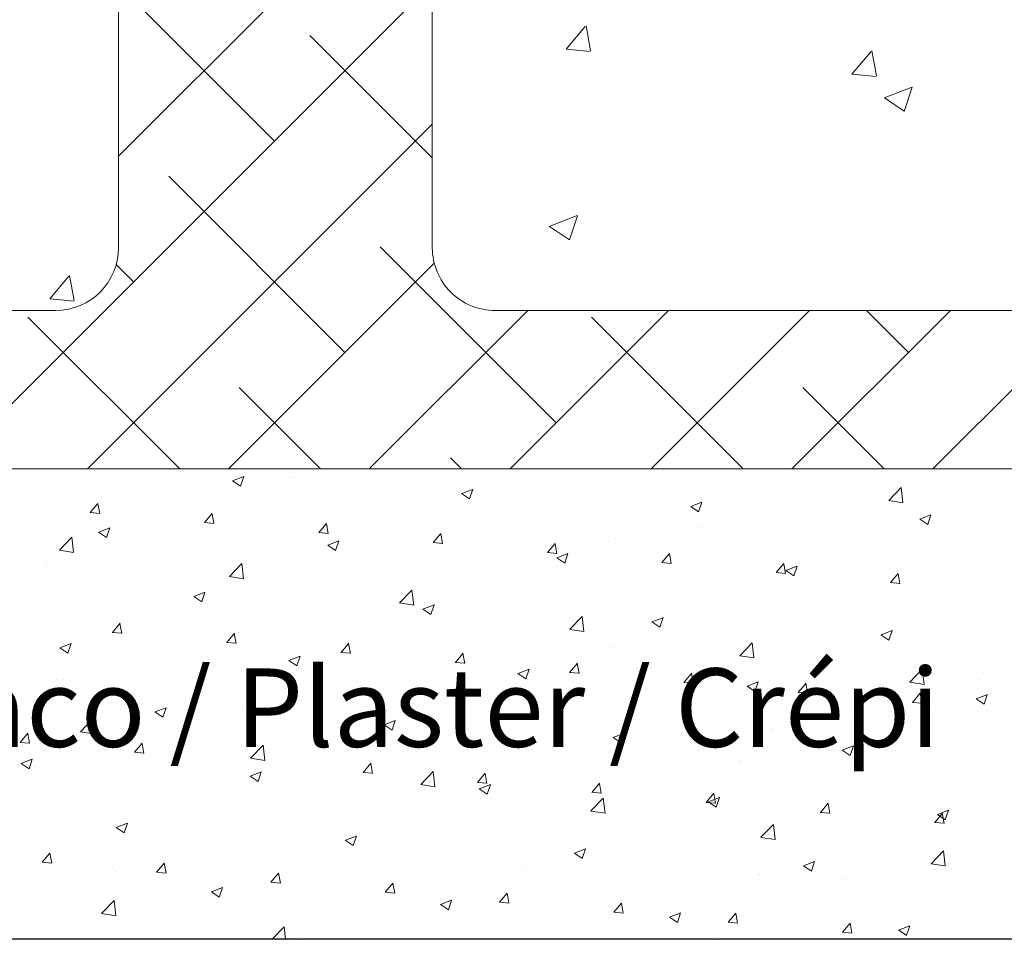
# Model space of a CAD drawing. Units: millimetres. Extents: x 18493 to 18790, y 3286 to 3503.
# Drawn here: x 18559 to 18590, y 3333 to 3362 of the extents above; entities that cross this region are included whole.
import ezdxf

# ---------------------------------------------------------------- set-up
doc = ezdxf.new("R2010")
doc.units = ezdxf.units.MM
doc.layers.get('0').update_dxf_attribs({"lineweight": 25})
for name, color, linetype, lineweight in [('Lienen Ziegel', 7, 'Continuous', 15), ('Putz Sch', 252, 'Continuous', 20), ('Putznetz Sch', 254, 'Continuous', 15)]:
    doc.layers.add(name, color=color, linetype=linetype, lineweight=lineweight)

msp = doc.modelspace()

# ---------------------------------------------------------------- linework, layer by layer
msp.add_line((18652.948, 3333.031), (18522.147, 3333.031))
at = {"layer": 'Lienen Ziegel'}
for p, q in [((18562.147, 3377.726), (18562.147, 3355.076)), ((18562.147, 3377.726), (18562.147, 3355.076)), ((18572.147, 3376.629), (18572.147, 3355.076)), ((18522.147, 3353.076), (18560.147, 3353.076)), ((18522.147, 3353.076), (18560.147, 3353.076)), ((18574.149, 3353.076), (18615.147, 3353.076)), ((18574.149, 3353.076), (18615.147, 3353.076)), ((18615.147, 3353.076), (18574.149, 3353.076)), ((18625.147, 3348.026), (18522.047, 3348.026))]:
    msp.add_line(p, q, dxfattribs=at)
for centre, start, end in [((18560.147, 3355.076), 270, 0), ((18560.147, 3355.076), 270, 0), ((18574.147, 3355.076), 180, 270.0551), ((18574.147, 3355.076), 180, 270.0551)]:
    msp.add_arc(centre, 2, start, end, dxfattribs=at)
at = {"layer": 'Putz Sch'}
for p, q in [((18561.217, 3347.989), (18561.217, 3347.989)), ((18561.217, 3347.989), (18561.217, 3347.989)), ((18565.782, 3347.644), (18566.138, 3347.781)), ((18566.033, 3347.475), (18566.136, 3347.782)), ((18567.58, 3347.758), (18567.58, 3347.758)), ((18567.728, 3347.774), (18567.728, 3347.774)), ((18568.851, 3347.925), (18568.851, 3347.925)), ((18568.851, 3347.925), (18568.851, 3347.925)), ((18572.045, 3347.736), (18572.045, 3347.736)), ((18580.683, 3347.853), (18580.683, 3347.853)), ((18582.247, 3347.861), (18582.247, 3347.861)), ((18589.611, 3347.756), (18589.611, 3347.756)), ((18590.281, 3347.936), (18590.281, 3347.936)), ((18590.281, 3347.936), (18590.281, 3347.936)), ((18565.781, 3347.645), (18566.033, 3347.474)), ((18578.044, 3347.472), (18578.044, 3347.472)), ((18579.051, 3347.44), (18579.051, 3347.44)), ((18580.323, 3347.608), (18580.323, 3347.608)), ((18586.695, 3347.02), (18587.091, 3347.432)), ((18587.147, 3346.95), (18587.091, 3347.432)), ((18564.371, 3347.335), (18564.371, 3347.335)), ((18565.119, 3347.416), (18565.119, 3347.416)), ((18569.083, 3347.228), (18569.083, 3347.228)), ((18573.081, 3347.238), (18573.334, 3347.067)), ((18573.083, 3347.238), (18573.438, 3347.374)), ((18573.334, 3347.068), (18573.437, 3347.375)), ((18575.479, 3347.147), (18575.479, 3347.147)), ((18586.648, 3347.248), (18586.648, 3347.248)), ((18588.434, 3347.226), (18588.434, 3347.226)), ((18561.176, 3346.915), (18561.176, 3346.915)), ((18561.245, 3346.633), (18561.49, 3346.925)), ((18561.545, 3346.599), (18561.486, 3346.917)), ((18562.447, 3347.082), (18562.447, 3347.082)), ((18562.481, 3347.036), (18562.481, 3347.036)), ((18575.843, 3347.018), (18575.843, 3347.018)), ((18580.382, 3346.831), (18580.634, 3346.661)), ((18580.383, 3346.831), (18580.739, 3346.967)), ((18580.634, 3346.661), (18580.737, 3346.968)), ((18585.795, 3346.845), (18585.795, 3346.845)), ((18586.695, 3347.017), (18587.147, 3346.947)), ((18559.462, 3346.601), (18559.462, 3346.601)), ((18559.915, 3346.71), (18559.915, 3346.71)), ((18561.242, 3346.633), (18561.545, 3346.606)), ((18562.174, 3346.486), (18562.174, 3346.486)), ((18564.888, 3346.314), (18565.133, 3346.606)), ((18565.188, 3346.28), (18565.13, 3346.598)), ((18566.12, 3346.719), (18566.12, 3346.719)), ((18572.647, 3346.597), (18572.647, 3346.597)), ((18572.87, 3346.789), (18572.87, 3346.789)), ((18573.919, 3346.765), (18573.919, 3346.765)), ((18583.229, 3346.519), (18583.229, 3346.519)), ((18583.686, 3346.739), (18583.686, 3346.739)), ((18587.314, 3346.7), (18587.314, 3346.7)), ((18587.684, 3346.424), (18588.04, 3346.56)), ((18587.935, 3346.254), (18588.038, 3346.561)), ((18563.157, 3346.211), (18563.157, 3346.211)), ((18564.885, 3346.314), (18565.189, 3346.288)), ((18564.886, 3346.371), (18564.886, 3346.371)), ((18567.597, 3346.257), (18567.597, 3346.257)), ((18568.532, 3345.995), (18568.777, 3346.287)), ((18568.832, 3345.961), (18568.773, 3346.279)), ((18569.439, 3346.175), (18569.439, 3346.175)), ((18570.232, 3346.408), (18570.232, 3346.408)), ((18580.723, 3346.231), (18580.723, 3346.231)), ((18584.119, 3346.28), (18584.119, 3346.28)), ((18585.39, 3346.447), (18585.39, 3346.447)), ((18587.682, 3346.424), (18587.935, 3346.254)), ((18560.533, 3345.918), (18560.533, 3345.918)), ((18561.512, 3346.006), (18561.765, 3345.836)), ((18561.514, 3346.006), (18561.869, 3346.143)), ((18561.765, 3345.836), (18561.868, 3346.143)), ((18567.515, 3345.921), (18567.515, 3345.921)), ((18567.666, 3346.083), (18567.666, 3346.083)), ((18568.529, 3345.995), (18568.833, 3345.969)), ((18570.309, 3346.142), (18570.309, 3346.142)), ((18572.176, 3345.676), (18572.421, 3345.968)), ((18572.476, 3345.642), (18572.417, 3345.961)), ((18573.021, 3346.028), (18573.021, 3346.028)), ((18575.733, 3345.913), (18575.733, 3345.913)), ((18580.621, 3346.162), (18580.621, 3346.162)), ((18580.91, 3345.857), (18580.91, 3345.857)), ((18587.866, 3346.133), (18587.866, 3346.133)), ((18560.195, 3345.702), (18560.195, 3345.702)), ((18560.26, 3345.435), (18560.656, 3345.847)), ((18560.712, 3345.364), (18560.656, 3345.847)), ((18563.245, 3345.804), (18563.245, 3345.804)), ((18565.058, 3345.725), (18565.058, 3345.725)), ((18565.957, 3345.689), (18565.957, 3345.689)), ((18566.243, 3345.754), (18566.243, 3345.754)), ((18568.668, 3345.574), (18568.668, 3345.574)), ((18568.813, 3345.599), (18569.066, 3345.429)), ((18568.814, 3345.599), (18569.17, 3345.736)), ((18569.066, 3345.429), (18569.169, 3345.736)), ((18572.173, 3345.677), (18572.476, 3345.65)), ((18575.82, 3345.358), (18576.064, 3345.65)), ((18576.119, 3345.323), (18576.061, 3345.642)), ((18577.761, 3345.722), (18577.761, 3345.722)), ((18577.983, 3345.781), (18577.983, 3345.781)), ((18578.445, 3345.799), (18578.445, 3345.799)), ((18578.987, 3345.604), (18578.987, 3345.604)), ((18581.156, 3345.684), (18581.156, 3345.684)), ((18583.868, 3345.569), (18583.868, 3345.569)), ((18584.903, 3345.624), (18584.903, 3345.624)), ((18560.261, 3345.432), (18560.713, 3345.362)), ((18562.419, 3345.344), (18562.419, 3345.344)), ((18563.035, 3345.332), (18563.035, 3345.332)), ((18571.38, 3345.46), (18571.38, 3345.46)), ((18574.092, 3345.345), (18574.092, 3345.345)), ((18575.417, 3345.456), (18575.417, 3345.456)), ((18575.816, 3345.358), (18576.12, 3345.331)), ((18576.115, 3345.192), (18576.471, 3345.329)), ((18576.366, 3345.023), (18576.469, 3345.33)), ((18576.804, 3345.231), (18576.804, 3345.231)), ((18577.715, 3345.437), (18577.715, 3345.437)), ((18579.463, 3345.039), (18579.708, 3345.331)), ((18579.763, 3345.005), (18579.704, 3345.323)), ((18586.58, 3345.455), (18586.58, 3345.455)), ((18588.372, 3345.534), (18588.372, 3345.534)), ((18589.292, 3345.34), (18589.292, 3345.34)), ((18559.839, 3344.911), (18559.839, 3344.911)), ((18559.853, 3345.019), (18559.853, 3345.019)), ((18561.111, 3345.078), (18561.111, 3345.078)), ((18565.682, 3344.594), (18566.078, 3345.006)), ((18566.134, 3344.524), (18566.078, 3345.006)), ((18572.808, 3345.098), (18572.808, 3345.098)), ((18574.507, 3345.014), (18574.507, 3345.014)), ((18574.798, 3345.214), (18574.798, 3345.214)), ((18576.113, 3345.193), (18576.366, 3345.022)), ((18579.46, 3345.039), (18579.764, 3345.012)), ((18579.516, 3345.116), (18579.516, 3345.116)), ((18581.94, 3345.115), (18581.94, 3345.115)), ((18582.227, 3345.002), (18582.227, 3345.002)), ((18583.107, 3344.72), (18583.352, 3345.012)), ((18583.407, 3344.686), (18583.348, 3345.004)), ((18583.416, 3344.785), (18583.771, 3344.922)), ((18583.667, 3344.616), (18583.77, 3344.923)), ((18585.734, 3345.154), (18585.734, 3345.154)), ((18589.186, 3345.119), (18589.186, 3345.119)), ((18570.17, 3344.717), (18570.17, 3344.717)), ((18571.835, 3344.705), (18571.835, 3344.705)), ((18572.583, 3344.761), (18572.583, 3344.761)), ((18578.978, 3344.607), (18578.978, 3344.607)), ((18583.104, 3344.72), (18583.407, 3344.694)), ((18583.168, 3344.828), (18583.168, 3344.828)), ((18583.414, 3344.786), (18583.667, 3344.615)), ((18584.939, 3344.887), (18584.939, 3344.887)), ((18585.978, 3344.697), (18585.978, 3344.697)), ((18586.751, 3344.401), (18586.996, 3344.693)), ((18587.05, 3344.367), (18586.992, 3344.685)), ((18587.651, 3344.772), (18587.651, 3344.772)), ((18590.363, 3344.658), (18590.363, 3344.658)), ((18565.683, 3344.592), (18566.134, 3344.521)), ((18567.604, 3344.392), (18567.604, 3344.392)), ((18571.311, 3344.593), (18571.311, 3344.593)), ((18580.559, 3344.471), (18580.559, 3344.471)), ((18584.054, 3344.443), (18584.054, 3344.443)), ((18586.747, 3344.401), (18587.051, 3344.375)), ((18589.806, 3344.355), (18589.806, 3344.355)), ((18564.546, 3343.961), (18564.902, 3344.097)), ((18564.797, 3343.791), (18564.9, 3344.098)), ((18564.996, 3344.034), (18564.996, 3344.034)), ((18568.103, 3344.171), (18568.103, 3344.171)), ((18568.873, 3344.197), (18568.873, 3344.197)), ((18571.104, 3343.753), (18571.499, 3344.165)), ((18571.556, 3343.683), (18571.499, 3344.165)), ((18576.015, 3344.098), (18576.015, 3344.098)), ((18577.921, 3344.09), (18577.921, 3344.09)), ((18582.782, 3344.276), (18582.782, 3344.276)), ((18561.163, 3343.904), (18561.163, 3343.904)), ((18563.875, 3343.789), (18563.875, 3343.789)), ((18564.545, 3343.961), (18564.797, 3343.79)), ((18564.907, 3343.75), (18564.907, 3343.75)), ((18565.91, 3343.688), (18565.91, 3343.688)), ((18566.179, 3343.918), (18566.179, 3343.918)), ((18566.587, 3343.675), (18566.587, 3343.675)), ((18571.104, 3343.751), (18571.556, 3343.681)), ((18571.847, 3343.554), (18572.202, 3343.69)), ((18572.098, 3343.384), (18572.201, 3343.691)), ((18575.355, 3343.765), (18575.355, 3343.765)), ((18579.574, 3343.854), (18579.574, 3343.854)), ((18586.843, 3343.846), (18586.843, 3343.846)), ((18588.31, 3343.843), (18588.31, 3343.843)), ((18562.357, 3343.653), (18562.357, 3343.653)), ((18569.298, 3343.56), (18569.298, 3343.56)), ((18571.845, 3343.554), (18572.098, 3343.384)), ((18572.01, 3343.445), (18572.01, 3343.445)), ((18572.747, 3343.407), (18572.747, 3343.407)), ((18573.053, 3343.59), (18573.053, 3343.59)), ((18576.378, 3343.433), (18576.378, 3343.433)), ((18577.65, 3343.6), (18577.65, 3343.6)), ((18585.672, 3343.462), (18585.672, 3343.462)), ((18559.775, 3343.075), (18559.775, 3343.075)), ((18559.791, 3343.328), (18559.791, 3343.328)), ((18561.699, 3343.328), (18561.699, 3343.328)), ((18561.95, 3342.812), (18562.195, 3343.104)), ((18562.25, 3342.777), (18562.191, 3343.096)), ((18562.948, 3343.18), (18562.948, 3343.18)), ((18570.09, 3343.081), (18570.09, 3343.081)), ((18570.108, 3343.026), (18570.108, 3343.026)), ((18574.722, 3343.331), (18574.722, 3343.331)), ((18576.525, 3342.912), (18576.921, 3343.325)), ((18576.977, 3342.842), (18576.921, 3343.324)), ((18577.434, 3343.216), (18577.434, 3343.216)), ((18579.146, 3343.147), (18579.398, 3342.977)), ((18579.147, 3343.147), (18579.503, 3343.283)), ((18579.398, 3342.977), (18579.501, 3343.284)), ((18580.146, 3343.102), (18580.146, 3343.102)), ((18583.106, 3343.137), (18583.106, 3343.137)), ((18583.88, 3343.338), (18583.88, 3343.338)), ((18587.85, 3343.116), (18587.85, 3343.116)), ((18589.122, 3343.283), (18589.122, 3343.283)), ((18561.946, 3342.812), (18562.25, 3342.785)), ((18565.593, 3342.493), (18565.838, 3342.785)), ((18565.893, 3342.459), (18565.834, 3342.777)), ((18571.246, 3342.757), (18571.246, 3342.757)), ((18573.17, 3343.011), (18573.17, 3343.011)), ((18576.526, 3342.91), (18576.977, 3342.84)), ((18580.498, 3342.78), (18580.498, 3342.78)), ((18580.918, 3342.829), (18580.918, 3342.829)), ((18582.858, 3342.987), (18582.858, 3342.987)), ((18585.569, 3342.873), (18585.569, 3342.873)), ((18586.446, 3342.74), (18586.699, 3342.57)), ((18586.448, 3342.74), (18586.804, 3342.877)), ((18586.699, 3342.571), (18586.802, 3342.877)), ((18588.281, 3342.758), (18588.281, 3342.758)), ((18559.985, 3342.671), (18559.985, 3342.671)), ((18560.278, 3342.322), (18560.633, 3342.459)), ((18560.529, 3342.153), (18560.632, 3342.46)), ((18565.59, 3342.493), (18565.894, 3342.466)), ((18567.127, 3342.573), (18567.127, 3342.573)), ((18567.542, 3342.701), (18567.542, 3342.701)), ((18569.237, 3342.174), (18569.482, 3342.466)), ((18569.537, 3342.14), (18569.478, 3342.458)), ((18569.974, 3342.59), (18569.974, 3342.59)), ((18577.859, 3342.399), (18577.859, 3342.399)), ((18581.947, 3342.071), (18582.342, 3342.484)), ((18582.399, 3342.001), (18582.343, 3342.483)), ((18582.718, 3342.44), (18582.718, 3342.44)), ((18584.642, 3342.693), (18584.642, 3342.693)), ((18560.276, 3342.322), (18560.529, 3342.152)), ((18564.934, 3342.343), (18564.934, 3342.343)), ((18566.766, 3342.167), (18566.766, 3342.167)), ((18569.234, 3342.174), (18569.537, 3342.148)), ((18572.881, 3341.855), (18573.126, 3342.147)), ((18573.181, 3341.821), (18573.122, 3342.14)), ((18577.955, 3342.321), (18577.955, 3342.321)), ((18581.446, 3342.272), (18581.446, 3342.272)), ((18588.249, 3342.152), (18588.249, 3342.152)), ((18562.296, 3341.962), (18562.296, 3341.962)), ((18564.165, 3342.064), (18564.165, 3342.064)), ((18564.842, 3341.914), (18564.842, 3341.914)), ((18567.577, 3341.916), (18567.83, 3341.745)), ((18567.578, 3341.915), (18567.934, 3342.052)), ((18567.83, 3341.746), (18567.933, 3342.053)), ((18572.877, 3341.855), (18573.181, 3341.829)), ((18574.993, 3341.812), (18574.993, 3341.812)), ((18575.293, 3342.073), (18575.293, 3342.073)), ((18576.524, 3341.537), (18576.769, 3341.828)), ((18576.824, 3341.502), (18576.766, 3341.821)), ((18578.238, 3341.85), (18578.238, 3341.85)), ((18581.947, 3342.069), (18582.399, 3341.999)), ((18585.61, 3341.771), (18585.61, 3341.771)), ((18559.73, 3341.637), (18559.73, 3341.637)), ((18561.202, 3341.556), (18561.202, 3341.556)), ((18563.57, 3341.747), (18563.57, 3341.747)), ((18572.685, 3341.716), (18572.685, 3341.716)), ((18574.877, 3341.509), (18575.13, 3341.338)), ((18574.879, 3341.508), (18575.235, 3341.645)), ((18575.13, 3341.339), (18575.233, 3341.646)), ((18576.314, 3341.597), (18576.314, 3341.597)), ((18576.521, 3341.537), (18576.825, 3341.51)), ((18580.168, 3341.218), (18580.413, 3341.51)), ((18580.468, 3341.183), (18580.409, 3341.502)), ((18587.368, 3341.231), (18587.764, 3341.643)), ((18587.82, 3341.16), (18587.764, 3341.643)), ((18589.709, 3341.533), (18589.709, 3341.533)), ((18560.174, 3341.308), (18560.174, 3341.308)), ((18560.362, 3341.324), (18560.362, 3341.324)), ((18562.886, 3341.193), (18562.886, 3341.193)), ((18570.046, 3341.335), (18570.046, 3341.335)), ((18572.03, 3341.304), (18572.03, 3341.304)), ((18575.042, 3341.429), (18575.042, 3341.429)), ((18580.165, 3341.218), (18580.468, 3341.191)), ((18582.18, 3341.102), (18582.535, 3341.238)), ((18582.431, 3340.932), (18582.534, 3341.239)), ((18583.044, 3341.446), (18583.044, 3341.446)), ((18583.812, 3340.899), (18584.057, 3341.191)), ((18584.112, 3340.865), (18584.053, 3341.183)), ((18587.369, 3341.228), (18587.821, 3341.158)), ((18587.785, 3341.279), (18587.785, 3341.279)), ((18589.596, 3341.324), (18589.596, 3341.324)), ((18565.597, 3341.079), (18565.597, 3341.079)), ((18567.481, 3341.01), (18567.481, 3341.01)), ((18568.309, 3340.964), (18568.309, 3340.964)), ((18571.021, 3340.85), (18571.021, 3340.85)), ((18571.834, 3341.007), (18571.834, 3341.007)), ((18580.436, 3341.088), (18580.436, 3341.088)), ((18582.178, 3341.102), (18582.431, 3340.931)), ((18583.808, 3340.899), (18584.112, 3340.873)), ((18586.514, 3341.112), (18586.514, 3341.112)), ((18587.456, 3340.58), (18587.7, 3340.872)), ((18587.755, 3340.546), (18587.697, 3340.864)), ((18589.48, 3340.695), (18589.836, 3340.831)), ((18589.731, 3340.525), (18589.834, 3340.832)), ((18561.245, 3340.625), (18561.245, 3340.625)), ((18564.872, 3340.652), (18564.872, 3340.652)), ((18568.638, 3340.586), (18568.638, 3340.586)), ((18569.068, 3340.795), (18569.068, 3340.795)), ((18569.91, 3340.754), (18569.91, 3340.754)), ((18573.733, 3340.735), (18573.733, 3340.735)), ((18576.445, 3340.62), (18576.445, 3340.62)), ((18577.797, 3340.708), (18577.797, 3340.708)), ((18583.305, 3340.69), (18583.305, 3340.69)), ((18586.633, 3340.815), (18586.633, 3340.815)), ((18587.452, 3340.58), (18587.756, 3340.554)), ((18589.479, 3340.695), (18589.731, 3340.525)), ((18562.234, 3340.271), (18562.234, 3340.271)), ((18563.308, 3340.277), (18563.561, 3340.107)), ((18563.31, 3340.277), (18563.666, 3340.413)), ((18563.561, 3340.107), (18563.664, 3340.414)), ((18563.957, 3340.511), (18563.957, 3340.511)), ((18566.105, 3340.287), (18566.105, 3340.287)), ((18566.669, 3340.396), (18566.669, 3340.396)), ((18569.38, 3340.282), (18569.38, 3340.282)), ((18575.231, 3340.382), (18575.231, 3340.382)), ((18579.156, 3340.506), (18579.156, 3340.506)), ((18580.11, 3340.269), (18580.11, 3340.269)), ((18581.381, 3340.436), (18581.381, 3340.436)), ((18581.868, 3340.391), (18581.868, 3340.391)), ((18583.671, 3340.307), (18583.671, 3340.307)), ((18584.58, 3340.277), (18584.58, 3340.277)), ((18588.187, 3340.461), (18588.187, 3340.461)), ((18559.668, 3339.946), (18559.668, 3339.946)), ((18560.934, 3339.645), (18561.33, 3340.058)), ((18561.386, 3339.575), (18561.33, 3340.058)), ((18563.506, 3339.911), (18563.506, 3339.911)), ((18565.43, 3340.164), (18565.43, 3340.164)), ((18570.611, 3339.87), (18570.966, 3340.007)), ((18570.862, 3339.7), (18570.965, 3340.007)), ((18572.092, 3340.167), (18572.092, 3340.167)), ((18572.623, 3340.025), (18572.623, 3340.025)), ((18574.804, 3340.053), (18574.804, 3340.053)), ((18577.516, 3339.938), (18577.516, 3339.938)), ((18585.548, 3340.08), (18585.548, 3340.08)), ((18587.292, 3340.162), (18587.292, 3340.162)), ((18590.004, 3340.048), (18590.004, 3340.048)), ((18559.011, 3339.309), (18559.256, 3339.601)), ((18559.311, 3339.275), (18559.252, 3339.594)), ((18560.934, 3339.643), (18561.386, 3339.573)), ((18562.234, 3339.743), (18562.234, 3339.743)), ((18563.142, 3339.778), (18563.142, 3339.778)), ((18569.985, 3339.644), (18569.985, 3339.644)), ((18570.609, 3339.87), (18570.862, 3339.7)), ((18574.977, 3339.593), (18574.977, 3339.593)), ((18576.901, 3339.846), (18576.901, 3339.846)), ((18577.911, 3339.463), (18578.267, 3339.6)), ((18578.162, 3339.294), (18578.265, 3339.601)), ((18580.228, 3339.823), (18580.228, 3339.823)), ((18580.708, 3339.798), (18580.708, 3339.798)), ((18582.939, 3339.709), (18582.939, 3339.709)), ((18582.982, 3339.755), (18582.982, 3339.755)), ((18585.651, 3339.594), (18585.651, 3339.594)), ((18587.851, 3339.7), (18587.851, 3339.7)), ((18559.008, 3339.309), (18559.311, 3339.283)), ((18559.026, 3339.321), (18559.026, 3339.321)), ((18560.18, 3339.269), (18560.18, 3339.269)), ((18562.655, 3338.991), (18562.899, 3339.282)), ((18562.954, 3338.956), (18562.896, 3339.275)), ((18567.419, 3339.319), (18567.419, 3339.319)), ((18573.706, 3339.426), (18573.706, 3339.426)), ((18577.746, 3339.29), (18577.746, 3339.29)), ((18577.91, 3339.463), (18578.162, 3339.293)), ((18580.374, 3339.397), (18580.374, 3339.397)), ((18586.449, 3339.276), (18586.449, 3339.276)), ((18588.363, 3339.48), (18588.363, 3339.48)), ((18588.373, 3339.529), (18588.373, 3339.529)), ((18562.651, 3338.991), (18562.955, 3338.964)), ((18564.81, 3338.961), (18564.81, 3338.961)), ((18566.356, 3338.805), (18566.751, 3339.217)), ((18566.808, 3338.734), (18566.751, 3339.217)), ((18570.497, 3339.003), (18570.497, 3339.003)), ((18577.736, 3339.016), (18577.736, 3339.016)), ((18584.888, 3339.191), (18584.888, 3339.191)), ((18585.177, 3339.108), (18585.177, 3339.108)), ((18585.21, 3339.057), (18585.463, 3338.886)), ((18585.212, 3339.056), (18585.568, 3339.193)), ((18585.463, 3338.887), (18585.566, 3339.194)), ((18559.04, 3338.639), (18559.293, 3338.468)), ((18559.042, 3338.638), (18559.397, 3338.775)), ((18559.163, 3338.726), (18559.163, 3338.726)), ((18559.293, 3338.469), (18559.396, 3338.776)), ((18566.356, 3338.802), (18566.808, 3338.732)), ((18568.573, 3338.75), (18568.573, 3338.75)), ((18569.942, 3338.353), (18570.187, 3338.645)), ((18570.242, 3338.319), (18570.183, 3338.637)), ((18574.783, 3338.781), (18574.783, 3338.781)), ((18575.17, 3338.691), (18575.17, 3338.691)), ((18581.925, 3338.683), (18581.925, 3338.683)), ((18581.969, 3338.686), (18581.969, 3338.686)), ((18588.125, 3338.77), (18588.125, 3338.77)), ((18561.875, 3338.611), (18561.875, 3338.611)), ((18562.172, 3338.58), (18562.172, 3338.58)), ((18564.587, 3338.497), (18564.587, 3338.497)), ((18566.342, 3338.232), (18566.698, 3338.368)), ((18566.593, 3338.062), (18566.696, 3338.369)), ((18567.299, 3338.382), (18567.299, 3338.382)), ((18567.302, 3338.583), (18567.302, 3338.583)), ((18569.939, 3338.353), (18570.242, 3338.327)), ((18571.777, 3337.964), (18572.173, 3338.376)), ((18572.229, 3337.893), (18572.173, 3338.376)), ((18572.561, 3338.334), (18572.561, 3338.334)), ((18573.586, 3338.034), (18573.831, 3338.326)), ((18580.045, 3338.433), (18580.045, 3338.433)), ((18585.487, 3338.389), (18585.487, 3338.389)), ((18559.606, 3338.255), (18559.606, 3338.255)), ((18564.093, 3338.16), (18564.093, 3338.16)), ((18566.341, 3338.232), (18566.593, 3338.061)), ((18570.01, 3338.267), (18570.01, 3338.267)), ((18571.82, 3338.273), (18571.82, 3338.273)), ((18572.722, 3338.153), (18572.722, 3338.153)), ((18573.582, 3338.034), (18573.886, 3338.008)), ((18573.885, 3338), (18573.827, 3338.318)), ((18575.434, 3338.038), (18575.434, 3338.038)), ((18577.229, 3337.715), (18577.474, 3338.007)), ((18578.773, 3338.265), (18578.773, 3338.265)), ((18578.963, 3338.174), (18578.963, 3338.174)), ((18582.921, 3338.064), (18582.921, 3338.064)), ((18560.898, 3337.74), (18560.898, 3337.74)), ((18562.169, 3337.907), (18562.169, 3337.907)), ((18568.858, 3337.764), (18568.858, 3337.764)), ((18569.923, 3337.953), (18569.923, 3337.953)), ((18571.778, 3337.961), (18572.229, 3337.891)), ((18573.641, 3337.825), (18573.894, 3337.655)), ((18573.643, 3337.825), (18573.999, 3337.961)), ((18573.894, 3337.655), (18573.997, 3337.962)), ((18575.565, 3337.843), (18575.565, 3337.843)), ((18577.226, 3337.716), (18577.53, 3337.689)), ((18577.529, 3337.681), (18577.47, 3338)), ((18578.146, 3337.924), (18578.146, 3337.924)), ((18580.312, 3337.706), (18580.312, 3337.706)), ((18580.858, 3337.809), (18580.858, 3337.809)), ((18583.569, 3337.694), (18583.569, 3337.694)), ((18589.791, 3337.922), (18589.791, 3337.922)), ((18590.245, 3337.948), (18590.245, 3337.948)), ((18567.357, 3337.627), (18567.357, 3337.627)), ((18572.369, 3337.422), (18572.369, 3337.422)), ((18573.641, 3337.59), (18573.641, 3337.59)), ((18576, 3337.666), (18576, 3337.666)), ((18577.199, 3337.123), (18577.594, 3337.535)), ((18577.651, 3337.053), (18577.595, 3337.535)), ((18580.87, 3337.397), (18581.173, 3337.37)), ((18580.873, 3337.397), (18581.118, 3337.689)), ((18580.942, 3337.418), (18581.195, 3337.248)), ((18580.944, 3337.418), (18581.299, 3337.554)), ((18581.173, 3337.362), (18581.114, 3337.681)), ((18581.195, 3337.248), (18581.298, 3337.555)), ((18586.281, 3337.58), (18586.281, 3337.58)), ((18586.828, 3337.413), (18586.828, 3337.413)), ((18587.036, 3337.525), (18587.036, 3337.525)), ((18588.993, 3337.465), (18588.993, 3337.465)), ((18564.749, 3337.27), (18564.749, 3337.27)), ((18565.895, 3337.255), (18565.895, 3337.255)), ((18573.038, 3337.157), (18573.038, 3337.157)), ((18577.199, 3337.12), (18577.651, 3337.05)), ((18577.674, 3337.325), (18577.674, 3337.325)), ((18583.841, 3337.105), (18583.841, 3337.105)), ((18584.513, 3337.078), (18584.817, 3337.051)), ((18584.517, 3337.078), (18584.762, 3337.37)), ((18584.816, 3337.044), (18584.758, 3337.362)), ((18585.112, 3337.272), (18585.112, 3337.272)), ((18588.063, 3337.079), (18588.063, 3337.079)), ((18588.244, 3337.011), (18588.6, 3337.148)), ((18588.495, 3336.841), (18588.598, 3337.148)), ((18562.11, 3336.889), (18562.11, 3336.889)), ((18569.161, 3337), (18569.161, 3337)), ((18575.108, 3337), (18575.108, 3337)), ((18583.865, 3336.905), (18583.865, 3336.905)), ((18588.157, 3336.759), (18588.461, 3336.733)), ((18588.16, 3336.759), (18588.405, 3337.051)), ((18588.243, 3337.011), (18588.495, 3336.841)), ((18588.46, 3336.725), (18588.401, 3337.043)), ((18559.544, 3336.564), (18559.544, 3336.564)), ((18562.072, 3336.593), (18562.325, 3336.423)), ((18562.074, 3336.593), (18562.43, 3336.73)), ((18562.325, 3336.424), (18562.428, 3336.73)), ((18562.933, 3336.747), (18562.933, 3336.747)), ((18565.965, 3336.579), (18565.965, 3336.579)), ((18567.237, 3336.746), (18567.237, 3336.746)), ((18570.075, 3336.649), (18570.075, 3336.649)), ((18572.5, 3336.642), (18572.5, 3336.642)), ((18580.632, 3336.682), (18580.632, 3336.682)), ((18582.62, 3336.282), (18583.016, 3336.694)), ((18583.072, 3336.212), (18583.016, 3336.694)), ((18585.425, 3336.698), (18585.425, 3336.698)), ((18559.97, 3336.238), (18559.97, 3336.238)), ((18562.757, 3336.157), (18562.757, 3336.157)), ((18567.112, 3336.14), (18567.112, 3336.14)), ((18569.373, 3336.187), (18569.626, 3336.016)), ((18569.375, 3336.186), (18569.73, 3336.323)), ((18569.626, 3336.017), (18569.729, 3336.324)), ((18569.861, 3336.262), (18569.861, 3336.262)), ((18577.437, 3336.262), (18577.437, 3336.262)), ((18578.709, 3336.429), (18578.709, 3336.429)), ((18580.903, 3336.396), (18580.903, 3336.396)), ((18582.621, 3336.28), (18583.073, 3336.21)), ((18582.859, 3336.373), (18582.859, 3336.373)), ((18560.833, 3335.903), (18560.833, 3335.903)), ((18560.886, 3336.015), (18560.886, 3336.015)), ((18563.598, 3335.901), (18563.598, 3335.901)), ((18567.295, 3335.936), (18567.295, 3335.936)), ((18574.229, 3335.839), (18574.229, 3335.839)), ((18576.675, 3335.779), (18577.031, 3335.916)), ((18576.926, 3335.61), (18577.029, 3335.917)), ((18577.94, 3335.888), (18577.94, 3335.888)), ((18580.251, 3336.015), (18580.251, 3336.015)), ((18588.042, 3335.441), (18588.438, 3335.854)), ((18588.494, 3335.371), (18588.438, 3335.853)), ((18588.908, 3335.944), (18588.908, 3335.944)), ((18590.18, 3336.112), (18590.18, 3336.112)), ((18559.561, 3335.736), (18559.561, 3335.736)), ((18559.716, 3335.488), (18559.961, 3335.78)), ((18560.016, 3335.454), (18559.957, 3335.772)), ((18564.15, 3335.632), (18564.15, 3335.632)), ((18564.687, 3335.579), (18564.687, 3335.579)), ((18566.309, 3335.786), (18566.309, 3335.786)), ((18569.021, 3335.671), (18569.021, 3335.671)), ((18571.733, 3335.557), (18571.733, 3335.557)), ((18572.305, 3335.586), (18572.305, 3335.586)), ((18576.674, 3335.78), (18576.926, 3335.609)), ((18577.612, 3335.634), (18577.612, 3335.634)), ((18583.976, 3335.373), (18584.331, 3335.509)), ((18584.227, 3335.203), (18584.33, 3335.51)), ((18585.7, 3335.522), (18585.7, 3335.522)), ((18559.245, 3335.447), (18559.245, 3335.447)), ((18559.712, 3335.488), (18560.016, 3335.462)), ((18561.957, 3335.333), (18561.957, 3335.333)), ((18562.048, 3335.198), (18562.048, 3335.198)), ((18563.359, 3335.169), (18563.604, 3335.461)), ((18563.659, 3335.135), (18563.6, 3335.454)), ((18564.669, 3335.218), (18564.669, 3335.218)), ((18571.033, 3335.419), (18571.033, 3335.419)), ((18574.445, 3335.442), (18574.445, 3335.442)), ((18574.978, 3335.379), (18574.978, 3335.379)), ((18575.046, 3335.309), (18575.046, 3335.309)), ((18577.157, 3335.328), (18577.157, 3335.328)), ((18579.868, 3335.213), (18579.868, 3335.213)), ((18583.776, 3335.269), (18583.776, 3335.269)), ((18583.974, 3335.373), (18584.227, 3335.202)), ((18588.001, 3335.388), (18588.001, 3335.388)), ((18588.042, 3335.439), (18588.494, 3335.369)), ((18559.483, 3334.873), (18559.483, 3334.873)), ((18561.187, 3335.123), (18561.187, 3335.123)), ((18563.356, 3335.17), (18563.66, 3335.143)), ((18567.003, 3334.851), (18567.248, 3335.142)), ((18567.303, 3334.816), (18567.244, 3335.135)), ((18567.38, 3335.104), (18567.38, 3335.104)), ((18567.825, 3334.996), (18567.825, 3334.996)), ((18570.092, 3334.989), (18570.092, 3334.989)), ((18572.015, 3334.871), (18572.015, 3334.871)), ((18572.438, 3334.951), (18572.438, 3334.951)), ((18572.804, 3334.875), (18572.804, 3334.875)), ((18582.504, 3335.101), (18582.504, 3335.101)), ((18582.58, 3335.099), (18582.58, 3335.099)), ((18585.292, 3334.984), (18585.292, 3334.984)), ((18585.363, 3335.007), (18585.363, 3335.007)), ((18588.004, 3334.869), (18588.004, 3334.869)), ((18589.581, 3334.891), (18589.581, 3334.891)), ((18564.629, 3334.575), (18564.629, 3334.575)), ((18565.106, 3334.548), (18565.462, 3334.684)), ((18565.357, 3334.378), (18565.46, 3334.685)), ((18565.901, 3334.743), (18565.901, 3334.743)), ((18567, 3334.851), (18567.303, 3334.824)), ((18569.799, 3334.57), (18569.799, 3334.57)), ((18570.647, 3334.532), (18570.892, 3334.824)), ((18570.947, 3334.498), (18570.888, 3334.816)), ((18575.516, 3334.76), (18575.516, 3334.76)), ((18578.228, 3334.645), (18578.228, 3334.645)), ((18579.296, 3334.679), (18579.296, 3334.679)), ((18582.797, 3334.682), (18582.797, 3334.682)), ((18561.607, 3333.856), (18562.003, 3334.268)), ((18562.059, 3333.786), (18562.003, 3334.268)), ((18565.105, 3334.548), (18565.357, 3334.378)), ((18567.233, 3334.245), (18567.233, 3334.245)), ((18569.053, 3334.362), (18569.053, 3334.362)), ((18570.643, 3334.532), (18570.947, 3334.505)), ((18572.407, 3334.141), (18572.763, 3334.277)), ((18572.658, 3333.971), (18572.761, 3334.278)), ((18574.29, 3334.213), (18574.535, 3334.505)), ((18574.59, 3334.179), (18574.531, 3334.497)), ((18576.1, 3334.258), (18576.1, 3334.258)), ((18577.372, 3334.425), (18577.372, 3334.425)), ((18580.189, 3334.324), (18580.189, 3334.324)), ((18580.939, 3334.531), (18580.939, 3334.531)), ((18583.651, 3334.416), (18583.651, 3334.416)), ((18586.363, 3334.302), (18586.363, 3334.302)), ((18586.618, 3334.382), (18586.618, 3334.382)), ((18561.421, 3334.153), (18561.421, 3334.153)), ((18572.405, 3334.141), (18572.658, 3333.971)), ((18574.287, 3334.213), (18574.591, 3334.187)), ((18577.55, 3333.943), (18577.55, 3333.943)), ((18577.934, 3333.894), (18578.179, 3334.186)), ((18578.234, 3333.86), (18578.175, 3334.178)), ((18587.572, 3333.941), (18587.572, 3333.941)), ((18588.844, 3334.108), (18588.844, 3334.108)), ((18589.075, 3334.187), (18589.075, 3334.187)), ((18559.497, 3333.9), (18559.497, 3333.9)), ((18561.608, 3333.854), (18562.06, 3333.784)), ((18564.625, 3333.888), (18564.625, 3333.888)), ((18566.09, 3333.854), (18566.09, 3333.854)), ((18572.892, 3333.836), (18572.892, 3333.836)), ((18574.984, 3333.618), (18574.984, 3333.618)), ((18577.931, 3333.894), (18578.234, 3333.868)), ((18579.706, 3333.734), (18579.959, 3333.564)), ((18579.707, 3333.734), (18580.063, 3333.871)), ((18579.959, 3333.565), (18580.062, 3333.872)), ((18581.578, 3333.576), (18581.823, 3333.867)), ((18581.878, 3333.541), (18581.819, 3333.86)), ((18583.656, 3333.874), (18583.656, 3333.874)), ((18587.94, 3333.697), (18587.94, 3333.697)), ((18559.875, 3333.433), (18559.875, 3333.433)), ((18561.987, 3333.507), (18561.987, 3333.507)), ((18562.587, 3333.318), (18562.587, 3333.318)), ((18563.127, 3333.345), (18563.127, 3333.345)), ((18567.044, 3333.031), (18567.425, 3333.428)), ((18567.471, 3333.031), (18567.425, 3333.427)), ((18569.696, 3333.415), (18569.696, 3333.415)), ((18570.968, 3333.582), (18570.968, 3333.582)), ((18580.693, 3333.365), (18580.693, 3333.365)), ((18581.574, 3333.576), (18581.878, 3333.549)), ((18584.364, 3333.518), (18584.364, 3333.518)), ((18585.222, 3333.257), (18585.466, 3333.549)), ((18585.301, 3333.316), (18585.301, 3333.316)), ((18585.521, 3333.222), (18585.463, 3333.541)), ((18587.007, 3333.328), (18587.259, 3333.157)), ((18587.008, 3333.327), (18587.364, 3333.464)), ((18587.259, 3333.158), (18587.362, 3333.465)), ((18559.421, 3333.181), (18559.421, 3333.181)), ((18561.155, 3333.031), (18561.194, 3333.046)), ((18561.187, 3333.031), (18561.192, 3333.047)), ((18565.299, 3333.204), (18565.299, 3333.204)), ((18568.01, 3333.089), (18568.01, 3333.089)), ((18572.376, 3333.26), (18572.376, 3333.26)), ((18581.168, 3333.098), (18581.168, 3333.098)), ((18582.44, 3333.265), (18582.44, 3333.265)), ((18585.218, 3333.257), (18585.522, 3333.23)), ((18587.836, 3333.267), (18587.836, 3333.267))]:
    msp.add_line(p, q, dxfattribs=at)
at = {"layer": 'Putznetz Sch'}
for p, q in [((18562.147, 3357.996), (18572.147, 3367.996)), ((18562.147, 3357.996), (18572.147, 3367.996)), ((18556.667, 3348.026), (18572.147, 3363.506)), ((18556.667, 3348.026), (18572.147, 3363.506)), ((18567.117, 3358.476), (18562.147, 3363.445)), ((18567.117, 3358.476), (18562.147, 3363.445)), ((18573.69, 3362.28), (18573.69, 3362.28)), ((18573.69, 3362.28), (18573.69, 3362.28)), ((18573.69, 3362.28), (18573.69, 3362.28)), ((18573.69, 3362.28), (18573.69, 3362.28)), ((18576.41, 3361.401), (18577.022, 3362.131)), ((18576.41, 3361.401), (18577.022, 3362.131)), ((18576.41, 3361.401), (18577.022, 3362.131)), ((18576.41, 3361.401), (18577.022, 3362.131)), ((18577.191, 3361.356), (18577.045, 3362.152)), ((18577.191, 3361.356), (18577.045, 3362.152)), ((18577.191, 3361.356), (18577.045, 3362.152)), ((18577.191, 3361.356), (18577.045, 3362.152)), ((18580.469, 3361.994), (18580.469, 3361.994)), ((18580.469, 3361.994), (18580.469, 3361.994)), ((18580.469, 3361.994), (18580.469, 3361.994)), ((18580.469, 3361.994), (18580.469, 3361.994)), ((18585.112, 3362.057), (18585.112, 3362.057)), ((18585.112, 3362.057), (18585.112, 3362.057)), ((18585.112, 3362.057), (18585.112, 3362.057)), ((18585.112, 3362.057), (18585.112, 3362.057)), ((18572.147, 3357.936), (18568.239, 3361.843)), ((18572.147, 3357.936), (18568.239, 3361.843)), ((18582.241, 3361.801), (18582.241, 3361.801)), ((18582.241, 3361.801), (18582.241, 3361.801)), ((18582.241, 3361.801), (18582.241, 3361.801)), ((18582.241, 3361.801), (18582.241, 3361.801)), ((18587.249, 3361.707), (18587.249, 3361.707)), ((18587.249, 3361.707), (18587.249, 3361.707)), ((18587.249, 3361.707), (18587.249, 3361.707)), ((18587.249, 3361.707), (18587.249, 3361.707)), ((18576.422, 3361.4), (18577.181, 3361.333)), ((18576.422, 3361.4), (18577.181, 3361.333)), ((18576.422, 3361.4), (18577.181, 3361.333)), ((18576.422, 3361.4), (18577.181, 3361.333)), ((18585.519, 3360.604), (18586.132, 3361.334)), ((18585.519, 3360.604), (18586.132, 3361.334)), ((18585.519, 3360.604), (18586.132, 3361.334)), ((18585.519, 3360.604), (18586.132, 3361.334)), ((18586.301, 3360.559), (18586.154, 3361.355)), ((18586.301, 3360.559), (18586.154, 3361.355)), ((18586.301, 3360.559), (18586.154, 3361.355)), ((18586.301, 3360.559), (18586.154, 3361.355)), ((18578.516, 3361.105), (18578.516, 3361.105)), ((18578.516, 3361.105), (18578.516, 3361.105)), ((18578.516, 3361.105), (18578.516, 3361.105)), ((18578.516, 3361.105), (18578.516, 3361.105)), ((18585.532, 3360.603), (18586.291, 3360.536)), ((18585.532, 3360.603), (18586.291, 3360.536)), ((18585.532, 3360.603), (18586.291, 3360.536)), ((18585.532, 3360.603), (18586.291, 3360.536)), ((18574.835, 3360.53), (18574.835, 3360.53)), ((18574.835, 3360.53), (18574.835, 3360.53)), ((18574.835, 3360.53), (18574.835, 3360.53)), ((18574.835, 3360.53), (18574.835, 3360.53)), ((18576.368, 3360.574), (18576.368, 3360.574)), ((18576.368, 3360.574), (18576.368, 3360.574)), ((18576.368, 3360.574), (18576.368, 3360.574)), ((18576.368, 3360.574), (18576.368, 3360.574)), ((18583.147, 3360.288), (18583.147, 3360.288)), ((18583.147, 3360.288), (18583.147, 3360.288)), ((18583.147, 3360.288), (18583.147, 3360.288)), ((18583.147, 3360.288), (18583.147, 3360.288)), ((18586.547, 3359.854), (18587.436, 3360.195)), ((18586.547, 3359.854), (18587.436, 3360.195)), ((18586.547, 3359.854), (18587.436, 3360.195)), ((18586.547, 3359.854), (18587.436, 3360.195)), ((18587.187, 3359.422), (18587.445, 3360.189)), ((18587.187, 3359.422), (18587.445, 3360.189)), ((18587.187, 3359.422), (18587.445, 3360.189)), ((18587.187, 3359.422), (18587.445, 3360.189)), ((18589.927, 3360.001), (18589.927, 3360.001)), ((18589.927, 3360.001), (18589.927, 3360.001)), ((18589.927, 3360.001), (18589.927, 3360.001)), ((18589.927, 3360.001), (18589.927, 3360.001)), ((18586.554, 3359.85), (18587.186, 3359.424)), ((18586.554, 3359.85), (18587.186, 3359.424)), ((18586.554, 3359.85), (18587.186, 3359.424)), ((18586.554, 3359.85), (18587.186, 3359.424)), ((18587.1, 3359.85), (18587.1, 3359.85)), ((18587.1, 3359.85), (18587.1, 3359.85)), ((18587.1, 3359.85), (18587.1, 3359.85)), ((18587.1, 3359.85), (18587.1, 3359.85)), ((18582.29, 3359.216), (18582.29, 3359.216)), ((18582.29, 3359.216), (18582.29, 3359.216)), ((18582.29, 3359.216), (18582.29, 3359.216)), ((18582.29, 3359.216), (18582.29, 3359.216)), ((18561.157, 3348.026), (18572.147, 3359.016)), ((18561.157, 3348.026), (18572.147, 3359.016)), ((18579.11, 3358.798), (18579.11, 3358.798)), ((18579.11, 3358.798), (18579.11, 3358.798)), ((18579.11, 3358.798), (18579.11, 3358.798)), ((18579.11, 3358.798), (18579.11, 3358.798)), ((18585.284, 3359.013), (18585.284, 3359.013)), ((18585.284, 3359.013), (18585.284, 3359.013)), ((18585.284, 3359.013), (18585.284, 3359.013)), ((18585.284, 3359.013), (18585.284, 3359.013)), ((18560.022, 3357.987), (18560.022, 3357.987)), ((18560.022, 3357.987), (18560.022, 3357.987)), ((18560.022, 3357.987), (18560.022, 3357.987)), ((18560.022, 3357.987), (18560.022, 3357.987)), ((18584.958, 3357.829), (18584.958, 3357.829)), ((18584.958, 3357.829), (18584.958, 3357.829)), ((18584.958, 3357.829), (18584.958, 3357.829)), ((18584.958, 3357.829), (18584.958, 3357.829)), ((18577.878, 3357.741), (18577.878, 3357.741)), ((18577.878, 3357.741), (18577.878, 3357.741)), ((18577.878, 3357.741), (18577.878, 3357.741)), ((18577.878, 3357.741), (18577.878, 3357.741)), ((18569.362, 3351.74), (18563.749, 3357.353)), ((18569.362, 3351.74), (18563.749, 3357.353)), ((18578.361, 3356.877), (18578.361, 3356.877)), ((18578.361, 3356.877), (18578.361, 3356.877)), ((18578.361, 3356.877), (18578.361, 3356.877)), ((18578.361, 3356.877), (18578.361, 3356.877)), ((18575.876, 3355.757), (18576.766, 3356.099)), ((18575.876, 3355.757), (18576.766, 3356.099)), ((18575.876, 3355.757), (18576.766, 3356.099)), ((18575.876, 3355.757), (18576.766, 3356.099)), ((18576.516, 3355.326), (18576.774, 3356.093)), ((18576.516, 3355.326), (18576.774, 3356.093)), ((18576.516, 3355.326), (18576.774, 3356.093)), ((18576.516, 3355.326), (18576.774, 3356.093)), ((18575.884, 3355.754), (18576.515, 3355.328)), ((18575.884, 3355.754), (18576.515, 3355.328)), ((18575.884, 3355.754), (18576.515, 3355.328)), ((18575.884, 3355.754), (18576.515, 3355.328)), ((18577.943, 3355.538), (18577.943, 3355.538)), ((18577.943, 3355.538), (18577.943, 3355.538)), ((18577.943, 3355.538), (18577.943, 3355.538)), ((18577.943, 3355.538), (18577.943, 3355.538)), ((18576.097, 3349.495), (18570.484, 3355.108)), ((18576.097, 3349.495), (18570.484, 3355.108)), ((18584.722, 3355.252), (18584.722, 3355.252)), ((18584.722, 3355.252), (18584.722, 3355.252)), ((18584.722, 3355.252), (18584.722, 3355.252)), ((18584.722, 3355.252), (18584.722, 3355.252)), ((18583.759, 3354.841), (18583.759, 3354.841)), ((18583.759, 3354.841), (18583.759, 3354.841)), ((18583.759, 3354.841), (18583.759, 3354.841)), ((18583.759, 3354.841), (18583.759, 3354.841)), ((18562.627, 3353.985), (18562.073, 3354.539)), ((18562.627, 3353.985), (18562.073, 3354.539)), ((18565.647, 3348.026), (18572.208, 3354.586)), ((18565.647, 3348.026), (18572.208, 3354.586)), ((18590.135, 3354.568), (18590.135, 3354.568)), ((18590.135, 3354.568), (18590.135, 3354.568)), ((18590.135, 3354.568), (18590.135, 3354.568)), ((18590.135, 3354.568), (18590.135, 3354.568)), ((18559.954, 3353.442), (18560.566, 3354.172)), ((18559.954, 3353.442), (18560.566, 3354.172)), ((18559.954, 3353.442), (18560.566, 3354.172)), ((18559.954, 3353.442), (18560.566, 3354.172)), ((18560.735, 3353.397), (18560.588, 3354.193)), ((18560.735, 3353.397), (18560.588, 3354.193)), ((18560.735, 3353.397), (18560.588, 3354.193)), ((18560.735, 3353.397), (18560.588, 3354.193)), ((18578.949, 3354.207), (18578.949, 3354.207)), ((18578.949, 3354.207), (18578.949, 3354.207)), ((18578.949, 3354.207), (18578.949, 3354.207)), ((18578.949, 3354.207), (18578.949, 3354.207)), ((18575.769, 3353.789), (18575.769, 3353.789)), ((18575.769, 3353.789), (18575.769, 3353.789)), ((18575.769, 3353.789), (18575.769, 3353.789)), ((18575.769, 3353.789), (18575.769, 3353.789)), ((18559.966, 3353.441), (18560.725, 3353.374)), ((18559.966, 3353.441), (18560.725, 3353.374)), ((18559.966, 3353.441), (18560.725, 3353.374)), ((18559.966, 3353.441), (18560.725, 3353.374)), ((18584.803, 3353.601), (18584.803, 3353.601)), ((18584.803, 3353.601), (18584.803, 3353.601)), ((18584.803, 3353.601), (18584.803, 3353.601)), ((18584.803, 3353.601), (18584.803, 3353.601)), ((18570.138, 3348.026), (18575.188, 3353.076)), ((18570.138, 3348.026), (18575.188, 3353.076)), ((18574.628, 3348.026), (18579.678, 3353.076)), ((18574.628, 3348.026), (18579.678, 3353.076)), ((18579.118, 3348.026), (18584.168, 3353.076)), ((18579.118, 3348.026), (18584.168, 3353.076)), ((18582.728, 3353.297), (18582.728, 3353.297)), ((18582.728, 3353.297), (18582.728, 3353.297)), ((18582.728, 3353.297), (18582.728, 3353.297)), ((18582.728, 3353.297), (18582.728, 3353.297)), ((18583.608, 3348.026), (18588.658, 3353.076)), ((18583.608, 3348.026), (18588.658, 3353.076)), ((18587.322, 3351.74), (18585.987, 3353.076)), ((18587.322, 3351.74), (18585.987, 3353.076)), ((18588.098, 3348.026), (18593.148, 3353.076)), ((18588.098, 3348.026), (18593.148, 3353.076)), ((18564.096, 3348.026), (18559.259, 3352.863)), ((18564.096, 3348.026), (18559.259, 3352.863)), ((18582.056, 3348.026), (18577.219, 3352.863)), ((18582.056, 3348.026), (18577.219, 3352.863)), ((18568.586, 3348.026), (18565.994, 3350.618)), ((18568.586, 3348.026), (18565.994, 3350.618)), ((18586.546, 3348.026), (18583.955, 3350.618)), ((18586.546, 3348.026), (18583.955, 3350.618)), ((18573.076, 3348.026), (18572.729, 3348.373)), ((18573.076, 3348.026), (18572.729, 3348.373))]:
    msp.add_line(p, q, dxfattribs=at)

# ---------------------------------------------------------------- texts
at = {"insert": (18538.769, 3341.665), "char_height": 2.5, "width": 200.79736, "attachment_point": 1}
msp.add_mtext('Putz / Intonaco / Plaster / Crépi', dxfattribs=at)

doc.saveas('drawing.dxf')
